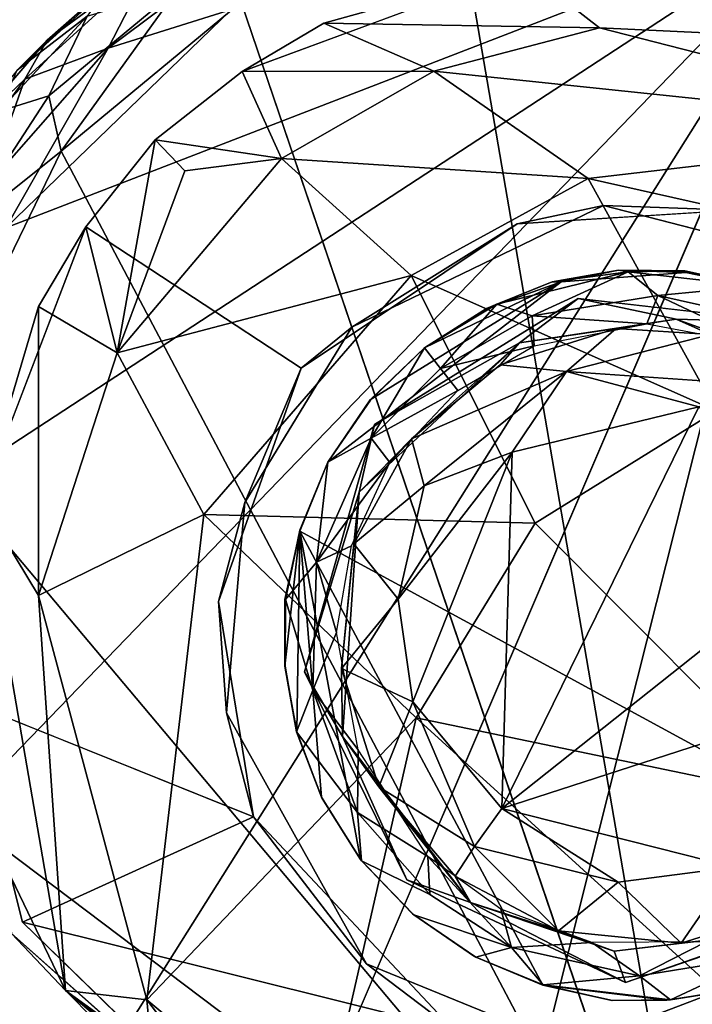
# Model space of a CAD drawing. Units: inches. Extents: x -14.2 to 15.7, y -14 to 14.4.
# Drawn here: x -12.2 to -11.7, y 11.4 to 12.1 of the extents above; entities that cross this region are included whole.
import ezdxf

# ---------------------------------------------------------------- set-up
doc = ezdxf.new("R2010")
doc.units = ezdxf.units.IN
doc.header["$MEASUREMENT"] = 0
doc.layers.add('SEAT-BASEMETAL', color=5, linetype='Continuous')
doc.layers.add('SEAT-GLIDE', color=5, linetype='Continuous')
doc.layers.add('SEAT-CUSHIONFABRIC', color=5, linetype='Continuous', lineweight=9)
doc.layers.add('SEAT-SEATFABRIC', color=5, linetype='Continuous', lineweight=9)

msp = doc.modelspace()

# ---------------------------------------------------------------- linework, layer by layer
at = {"layer": 'SEAT-BASEMETAL'}
for points, invisible_edges in [([(-11.6961, 12.1133, 0.24013), (-11.83124, 11.92584, 0.23623), (-11.82734, 12.10434, 0.24057)], 3), ([(-11.6961, 12.1133, 0.24013), (-11.68002, 11.93534, 0.23623), (-11.83124, 11.92584, 0.23623)], 13), ([(-11.82734, 12.10434, 0.24057), (-11.4979, 12.04939, 0.81594), (-11.6961, 12.1133, 0.24013)], 2), ([(-11.82734, 12.10434, 0.24057), (-11.83124, 11.92584, 0.23623), (-12.02296, 12.03212, 0.23911)], 3), ([(-12.02296, 12.03212, 0.23911), (-11.9818, 11.82531, 0.23623), (-12.0836, 11.98452, 0.24073)], 3), ([(-12.02296, 12.03212, 0.23911), (-11.83124, 11.92584, 0.23623), (-11.9818, 11.82531, 0.23623)], 13), ([(-12.0836, 11.98452, 0.24073), (-11.9818, 11.82531, 0.23623), (-12.13181, 11.92389, 0.23906)], 1), ([(-11.7886, 11.87385, 0.35436), (-11.94641, 11.85392, 0.35434), (-11.77091, 11.93861, 0.35434)], 13), ([(-11.7886, 11.87385, 0.35436), (-11.77091, 11.93861, 0.35434), (-11.64178, 11.85708, 0.35435)], 3), ([(-11.64178, 11.85708, 0.35435), (-11.77091, 11.93861, 0.35434), (-11.57313, 11.88784, 0.35434)], 13), ([(-12.13181, 11.92389, 0.23906), (-12.0393, 11.66279, 0.23623), (-12.20515, 11.73307, 0.24167)], 3), ([(-12.13181, 11.92389, 0.23906), (-11.9818, 11.82531, 0.23623), (-12.0393, 11.66279, 0.23623)], 12), ([(-11.93068, 11.78598, 0.35437), (-11.94641, 11.85392, 0.35434), (-11.7886, 11.87385, 0.35436)], 3), ([(-11.93068, 11.78598, 0.35437), (-12.0211, 11.73184, 0.35434), (-11.94641, 11.85392, 0.35434)], 13), ([(-11.97929, 11.61372, 0.35438), (-12.0211, 11.73184, 0.35434), (-11.93068, 11.78598, 0.35437)], 3), ([(-12.20515, 11.73307, 0.24167), (-12.0393, 11.66279, 0.23623), (-12.21487, 11.59312, 0.24129)], 3), ([(-11.97929, 11.61372, 0.35438), (-12.0337, 11.58513, 0.35434), (-12.0211, 11.73184, 0.35434)], 13), ([(-12.21487, 11.59312, 0.24129), (-12.0393, 11.66279, 0.23623), (-12.01495, 11.51267, 0.23623)], 1), ([(-11.97929, 11.61372, 0.35438), (-11.93617, 11.4104, 0.35434), (-12.0337, 11.58513, 0.35434)], 13), ([(-11.90805, 11.46883, 0.35435), (-11.93617, 11.4104, 0.35434), (-11.97929, 11.61372, 0.35438)], 3), ([(-12.21487, 11.59312, 0.24129), (-12.17595, 11.43928, 0.23704), (-12.18377, 11.4314, 0.2484)], 2), ([(-11.75559, 11.39728, 0.35439), (-11.93617, 11.4104, 0.35434), (-11.90805, 11.46883, 0.35435)], 3), ([(-11.60284, 11.3696, 0.35435), (-11.75559, 11.39728, 0.35439), (-11.58054, 11.45743, 0.35437)], 13), ([(-12.17595, 11.43928, 0.23704), (-12.00214, 11.27042, 0.2407), (-12.18377, 11.4314, 0.2484)], 12), ([(-11.75559, 11.39728, 0.35439), (-11.77397, 11.34424, 0.35434), (-11.93617, 11.4104, 0.35434)], 13), ([(-11.75559, 11.39728, 0.35439), (-11.60284, 11.3696, 0.35435), (-11.77397, 11.34424, 0.35434)], 13)]:
    msp.add_3dface(points, dxfattribs=dict(at, invisible_edges=invisible_edges))
for points in [[(-11.82734, 12.10434, 0.24057), (-12.02296, 12.03212, 0.23911), (-11.96597, 12.06578, 0.24857)], [(-11.96597, 12.06578, 0.24857), (-11.77365, 12.06256, 0.86703), (-11.82734, 12.10434, 0.24057)], [(-11.82734, 12.10434, 0.24057), (-11.77365, 12.06256, 0.86703), (-11.4979, 12.04939, 0.81594)], [(-12.02296, 12.03212, 0.23911), (-11.88918, 12.03225, 0.91616), (-11.96597, 12.06578, 0.24857)], [(-11.96597, 12.06578, 0.24857), (-11.88918, 12.03225, 0.91616), (-11.77365, 12.06256, 0.86703)], [(-11.49428, 11.99093, 1.21268), (-11.77365, 12.06256, 0.86703), (-11.88918, 12.03225, 0.91616)], [(-11.4979, 12.04939, 0.81594), (-11.77365, 12.06256, 0.86703), (-11.49428, 11.99093, 1.21268)], [(-12.0836, 11.98452, 0.24073), (-11.9955, 11.97147, 0.94115), (-12.02296, 12.03212, 0.23911)], [(-12.02296, 12.03212, 0.23911), (-11.9955, 11.97147, 0.94115), (-11.88918, 12.03225, 0.91616)], [(-11.9955, 11.97147, 0.94115), (-11.78154, 11.95741, 1.25511), (-11.88918, 12.03225, 0.91616)], [(-11.49428, 11.99093, 1.21268), (-11.88918, 12.03225, 0.91616), (-11.78154, 11.95741, 1.25511)], [(-12.10995, 11.83614, 0.93907), (-12.0836, 11.98452, 0.24073), (-12.13181, 11.92389, 0.23906)], [(-12.10995, 11.83614, 0.93907), (-12.06292, 11.96273, 0.71206), (-12.0836, 11.98452, 0.24073)], [(-12.06292, 11.96273, 0.71206), (-11.9955, 11.97147, 0.94115), (-12.0836, 11.98452, 0.24073)], [(-11.78154, 11.95741, 1.25511), (-11.38194, 11.86785, 1.51662), (-11.49428, 11.99093, 1.21268)], [(-11.9955, 11.97147, 0.94115), (-12.10995, 11.83614, 0.93907), (-11.90496, 11.88997, 1.27555)], [(-12.06292, 11.96273, 0.71206), (-12.10995, 11.83614, 0.93907), (-11.9955, 11.97147, 0.94115)], [(-11.78154, 11.95741, 1.25511), (-11.9955, 11.97147, 0.94115), (-11.90496, 11.88997, 1.27555)], [(-11.90496, 11.88997, 1.27555), (-11.69239, 11.79573, 1.56414), (-11.78154, 11.95741, 1.25511)], [(-11.38194, 11.86785, 1.51662), (-11.78154, 11.95741, 1.25511), (-11.69239, 11.79573, 1.56414)], [(-11.94641, 11.85392, 0.35434), (-11.83124, 11.92584, 0.23623), (-11.77091, 11.93861, 0.35434)], [(-11.77091, 11.93861, 0.35434), (-11.83124, 11.92584, 0.23623), (-11.68002, 11.93534, 0.23623)], [(-11.77091, 11.93861, 0.35434), (-11.68002, 11.93534, 0.23623), (-11.57313, 11.88784, 0.35434)], [(-12.20515, 11.73307, 0.24167), (-12.16481, 11.86839, 0.24824), (-12.13181, 11.92389, 0.23906)], [(-12.10995, 11.83614, 0.93907), (-12.13181, 11.92389, 0.23906), (-12.16481, 11.86839, 0.24824)], [(-11.94641, 11.85392, 0.35434), (-11.9818, 11.82531, 0.23623), (-11.83124, 11.92584, 0.23623)], [(-11.90496, 11.88997, 1.27555), (-12.10995, 11.83614, 0.93907), (-12.04956, 11.72334, 1.25373)], [(-11.90496, 11.88997, 1.27555), (-12.04956, 11.72334, 1.25373), (-11.81859, 11.71729, 1.55056)], [(-11.90496, 11.88997, 1.27555), (-11.81859, 11.71729, 1.55056), (-11.69239, 11.79573, 1.56414)], [(-12.16494, 11.66684, 0.85578), (-12.16481, 11.86839, 0.24824), (-12.20515, 11.73307, 0.24167)], [(-12.10995, 11.83614, 0.93907), (-12.16481, 11.86839, 0.24824), (-12.16494, 11.66684, 0.85578)], [(-11.7886, 11.87385, 0.35436), (-11.82951, 11.8429, 0.42525), (-11.93068, 11.78598, 0.35437)], [(-11.7886, 11.87385, 0.35436), (-11.72025, 11.85948, 0.42022), (-11.82951, 11.8429, 0.42525)], [(-11.64178, 11.85708, 0.35435), (-11.72025, 11.85948, 0.42022), (-11.7886, 11.87385, 0.35436)], [(-11.76213, 11.85299, 1.18727), (-11.82951, 11.8429, 0.42525), (-11.72025, 11.85948, 0.42022)], [(-11.76213, 11.85299, 1.18727), (-11.72025, 11.85948, 0.42022), (-11.6964, 11.84874, 1.18714)], [(-11.6964, 11.84874, 1.18714), (-11.72025, 11.85948, 0.42022), (-11.60231, 11.81713, 0.42305)], [(-11.64178, 11.85708, 0.35435), (-11.60231, 11.81713, 0.42305), (-11.72025, 11.85948, 0.42022)], [(-11.9818, 11.82531, 0.23623), (-11.94641, 11.85392, 0.35434), (-12.0211, 11.73184, 0.35434)], [(-11.84289, 11.82776, 1.18642), (-11.82951, 11.8429, 0.42525), (-11.76213, 11.85299, 1.18727)], [(-11.76213, 11.85299, 1.18727), (-11.79681, 11.82305, 1.22284), (-11.84289, 11.82776, 1.18642)], [(-11.6964, 11.84874, 1.18714), (-11.79681, 11.82305, 1.22284), (-11.76213, 11.85299, 1.18727)], [(-11.79681, 11.82305, 1.22284), (-11.6964, 11.84874, 1.18714), (-11.66189, 11.8138, 1.22189)], [(-11.82951, 11.8429, 0.42525), (-11.90491, 11.7762, 1.18793), (-11.94118, 11.73906, 0.42319)], [(-11.93068, 11.78598, 0.35437), (-11.82951, 11.8429, 0.42525), (-11.94118, 11.73906, 0.42319)], [(-11.90491, 11.7762, 1.18793), (-11.82951, 11.8429, 0.42525), (-11.84289, 11.82776, 1.18642)], [(-12.16494, 11.66684, 0.85578), (-12.04956, 11.72334, 1.25373), (-12.10995, 11.83614, 0.93907)], [(-11.79681, 11.82305, 1.22284), (-11.90491, 11.7762, 1.18793), (-11.84289, 11.82776, 1.18642)], [(-11.9818, 11.82531, 0.23623), (-12.0211, 11.73184, 0.35434), (-12.0393, 11.66279, 0.23623)], [(-11.79681, 11.82305, 1.22284), (-11.89589, 11.74345, 1.2245), (-11.90491, 11.7762, 1.18793)], [(-11.8347, 11.76672, 1.23908), (-11.89589, 11.74345, 1.2245), (-11.79681, 11.82305, 1.22284)], [(-11.8347, 11.76672, 1.23908), (-11.79681, 11.82305, 1.22284), (-11.70459, 11.79842, 1.23864)], [(-11.79681, 11.82305, 1.22284), (-11.66189, 11.8138, 1.22189), (-11.70459, 11.79842, 1.23864)], [(-11.70459, 11.79842, 1.23864), (-11.84187, 11.51865, 1.23937), (-11.8347, 11.76672, 1.23908)], [(-11.59806, 11.71211, 1.23903), (-11.84187, 11.51865, 1.23937), (-11.70459, 11.79842, 1.23864)], [(-11.69239, 11.79573, 1.56414), (-11.81859, 11.71729, 1.55056), (-11.62652, 11.52454, 1.78079)], [(-11.94118, 11.73906, 0.42319), (-11.97929, 11.61372, 0.35438), (-11.93068, 11.78598, 0.35437)], [(-11.94502, 11.70289, 1.18725), (-11.94118, 11.73906, 0.42319), (-11.90491, 11.7762, 1.18793)], [(-11.90491, 11.7762, 1.18793), (-11.89589, 11.74345, 1.2245), (-11.94502, 11.70289, 1.18725)], [(-11.91403, 11.66451, 1.23317), (-11.8347, 11.76672, 1.23908), (-11.90386, 11.5928, 1.23689)], [(-11.91403, 11.66451, 1.23317), (-11.89589, 11.74345, 1.2245), (-11.8347, 11.76672, 1.23908)], [(-11.8347, 11.76672, 1.23908), (-11.84187, 11.51865, 1.23937), (-11.90386, 11.5928, 1.23689)], [(-11.95281, 11.5687, 0.42718), (-11.97929, 11.61372, 0.35438), (-11.94118, 11.73906, 0.42319)], [(-11.9536, 11.6162, 1.18727), (-11.95281, 11.5687, 0.42718), (-11.94118, 11.73906, 0.42319)], [(-11.9536, 11.6162, 1.18727), (-11.94118, 11.73906, 0.42319), (-11.94502, 11.70289, 1.18725)], [(-11.91403, 11.66451, 1.23317), (-11.94502, 11.70289, 1.18725), (-11.89589, 11.74345, 1.2245)], [(-12.16494, 11.66684, 0.85578), (-12.20515, 11.73307, 0.24167), (-12.14593, 11.3917, 0.83874)], [(-12.14593, 11.3917, 0.83874), (-12.20515, 11.73307, 0.24167), (-12.18971, 11.48251, 0.41648)], [(-12.0393, 11.66279, 0.23623), (-12.0211, 11.73184, 0.35434), (-12.0337, 11.58513, 0.35434)], [(-12.04956, 11.72334, 1.25373), (-12.16494, 11.66684, 0.85578), (-12.08939, 11.38526, 1.20999)], [(-12.08939, 11.38526, 1.20999), (-11.90165, 11.58181, 1.56104), (-12.04956, 11.72334, 1.25373)], [(-11.81859, 11.71729, 1.55056), (-12.04956, 11.72334, 1.25373), (-11.90165, 11.58181, 1.56104)], [(-11.81859, 11.71729, 1.55056), (-11.90165, 11.58181, 1.56104), (-11.62652, 11.52454, 1.78079)], [(-11.57127, 11.60608, 1.23684), (-11.84187, 11.51865, 1.23937), (-11.59806, 11.71211, 1.23903)], [(-11.94502, 11.70289, 1.18725), (-11.91403, 11.66451, 1.23317), (-11.9536, 11.6162, 1.18727)], [(-12.16494, 11.66684, 0.85578), (-12.14593, 11.3917, 0.83874), (-12.08939, 11.38526, 1.20999)], [(-12.0393, 11.66279, 0.23623), (-12.0337, 11.58513, 0.35434), (-12.01495, 11.51267, 0.23623)], [(-11.90386, 11.5928, 1.23689), (-11.9536, 11.6162, 1.18727), (-11.91403, 11.66451, 1.23317)], [(-11.9275, 11.53365, 1.18671), (-11.95281, 11.5687, 0.42718), (-11.9536, 11.6162, 1.18727)], [(-11.9536, 11.6162, 1.18727), (-11.90386, 11.5928, 1.23689), (-11.9275, 11.53365, 1.18671)], [(-11.95281, 11.5687, 0.42718), (-11.90805, 11.46883, 0.35435), (-11.97929, 11.61372, 0.35438)], [(-11.68041, 11.47763, 1.23643), (-11.84187, 11.51865, 1.23937), (-11.57127, 11.60608, 1.23684)], [(-12.21487, 11.59312, 0.24129), (-12.01495, 11.51267, 0.23623), (-12.17595, 11.43928, 0.23704)], [(-11.86095, 11.49205, 1.22419), (-11.9275, 11.53365, 1.18671), (-11.90386, 11.5928, 1.23689)], [(-11.90386, 11.5928, 1.23689), (-11.84187, 11.51865, 1.23937), (-11.86095, 11.49205, 1.22419)], [(-11.90165, 11.58181, 1.56104), (-12.08939, 11.38526, 1.20999), (-11.96927, 11.28515, 1.50943)], [(-12.01495, 11.51267, 0.23623), (-12.0337, 11.58513, 0.35434), (-11.93617, 11.4104, 0.35434)], [(-11.96927, 11.28515, 1.50943), (-11.69206, 11.39096, 1.79238), (-11.90165, 11.58181, 1.56104)], [(-11.62652, 11.52454, 1.78079), (-11.90165, 11.58181, 1.56104), (-11.69206, 11.39096, 1.79238)], [(-11.9275, 11.53365, 1.18671), (-11.86369, 11.45306, 0.41699), (-11.95281, 11.5687, 0.42718)], [(-11.86369, 11.45306, 0.41699), (-11.90805, 11.46883, 0.35435), (-11.95281, 11.5687, 0.42718)], [(-11.87445, 11.47133, 1.18721), (-11.86369, 11.45306, 0.41699), (-11.9275, 11.53365, 1.18671)], [(-11.9275, 11.53365, 1.18671), (-11.86095, 11.49205, 1.22419), (-11.87445, 11.47133, 1.18721)], [(-11.76072, 11.46721, 1.2354), (-11.86095, 11.49205, 1.22419), (-11.84187, 11.51865, 1.23937)], [(-11.76072, 11.46721, 1.2354), (-11.84187, 11.51865, 1.23937), (-11.68041, 11.47763, 1.23643)], [(-12.17595, 11.43928, 0.23704), (-12.01495, 11.51267, 0.23623), (-11.87567, 11.36466, 0.23624)], [(-12.01495, 11.51267, 0.23623), (-11.93617, 11.4104, 0.35434), (-11.87567, 11.36466, 0.23624)], [(-11.87445, 11.47133, 1.18721), (-11.86095, 11.49205, 1.22419), (-11.80232, 11.43325, 1.18781)], [(-11.76072, 11.46721, 1.2354), (-11.80232, 11.43325, 1.18781), (-11.86095, 11.49205, 1.22419)], [(-12.18971, 11.48251, 0.41648), (-12.18377, 11.4314, 0.2484), (-12.14593, 11.3917, 0.83874)], [(-11.68041, 11.47763, 1.23643), (-11.71681, 11.42474, 1.18727), (-11.76072, 11.46721, 1.2354)], [(-11.71681, 11.42474, 1.18727), (-11.68041, 11.47763, 1.23643), (-11.63426, 11.45083, 1.18671)], [(-11.80232, 11.43325, 1.18781), (-11.86369, 11.45306, 0.41699), (-11.87445, 11.47133, 1.18721)], [(-11.86369, 11.45306, 0.41699), (-11.75559, 11.39728, 0.35439), (-11.90805, 11.46883, 0.35435)], [(-11.80232, 11.43325, 1.18781), (-11.76072, 11.46721, 1.2354), (-11.71681, 11.42474, 1.18727)], [(-11.65681, 11.43171, 0.42231), (-11.58054, 11.45743, 0.35437), (-11.75559, 11.39728, 0.35439)], [(-11.80232, 11.43325, 1.18781), (-11.76342, 11.41913, 0.42363), (-11.86369, 11.45306, 0.41699)], [(-11.76342, 11.41913, 0.42363), (-11.75559, 11.39728, 0.35439), (-11.86369, 11.45306, 0.41699)], [(-11.63426, 11.45083, 1.18671), (-11.65681, 11.43171, 0.42231), (-11.71681, 11.42474, 1.18727)], [(-12.17595, 11.43928, 0.23704), (-11.87567, 11.36466, 0.23624), (-12.00214, 11.27042, 0.2407)], [(-12.00214, 11.27042, 0.2407), (-12.14593, 11.3917, 0.83874), (-12.18377, 11.4314, 0.2484)], [(-11.71681, 11.42474, 1.18727), (-11.76342, 11.41913, 0.42363), (-11.80232, 11.43325, 1.18781)], [(-11.71681, 11.42474, 1.18727), (-11.65681, 11.43171, 0.42231), (-11.76342, 11.41913, 0.42363)], [(-11.65681, 11.43171, 0.42231), (-11.75559, 11.39728, 0.35439), (-11.76342, 11.41913, 0.42363)], [(-11.87567, 11.36466, 0.23624), (-11.93617, 11.4104, 0.35434), (-11.77397, 11.34424, 0.35434)], [(-11.79243, 11.13591, 0.62643), (-12.14593, 11.3917, 0.83874), (-12.00214, 11.27042, 0.2407)], [(-11.60259, 10.95747, 1.04108), (-12.14593, 11.3917, 0.83874), (-11.79243, 11.13591, 0.62643)], [(-12.14593, 11.3917, 0.83874), (-12.08391, 11.32895, 1.13916), (-12.08939, 11.38526, 1.20999)], [(-11.60259, 10.95747, 1.04108), (-12.08391, 11.32895, 1.13916), (-12.14593, 11.3917, 0.83874)], [(-11.69206, 11.39096, 1.79238), (-11.96927, 11.28515, 1.50943), (-11.79613, 11.14077, 1.74171)], [(-11.79613, 11.14077, 1.74171), (-11.42329, 11.22376, 1.94294), (-11.69206, 11.39096, 1.79238)], [(-12.005, 11.27474, 1.43219), (-12.08939, 11.38526, 1.20999), (-12.08391, 11.32895, 1.13916)], [(-12.005, 11.27474, 1.43219), (-11.96927, 11.28515, 1.50943), (-12.08939, 11.38526, 1.20999)]]:
    msp.add_3dface(points, dxfattribs=at)
at = {"layer": 'SEAT-CUSHIONFABRIC'}
for points, invisible_edges in [([(-13.25994, 7.20112, 34.70006), (-11.03688, 11.42597, 34.93371), (-11.96518, 10.60765, 34.83615)], 13), ([(-11.03688, -11.05387, 34.93371), (-11.03688, 11.42597, 34.93371), (-13.25994, 7.20112, 34.70006), (-13.25994, -6.82902, 34.70006)], 10), ([(-10.11329, 10.73728, 25.24483), (-11.96518, 10.60765, 34.83615), (-11.03688, 11.42597, 34.93371)], 13)]:
    msp.add_3dface(points, dxfattribs=dict(at, invisible_edges=invisible_edges))
at = {"layer": 'SEAT-GLIDE'}
for points, invisible_edges in [([(-11.63974, 12.15731, 0.00066), (-11.69598, 11.11855, 0.00007), (-11.87279, 12.14679, 0.00068)], 12), ([(-11.87279, 12.14679, 0.00068), (-11.69598, 11.11855, 0.00007), (-12.02345, 12.08034, 0.00069)], 12), ([(-11.86842, 11.12992, 0.23554), (-11.61215, 12.14561, 0.23608), (-12.01964, 11.19506, 0.23553)], 12), ([(-11.63529, 11.1214, 0.23557), (-11.61215, 12.14561, 0.23608), (-11.86842, 11.12992, 0.23554)], 12), ([(-11.66584, 11.88225, 0.23789), (-11.9826, 11.71179, 0.23688), (-11.7135, 11.8919, 0.23794)], 3), ([(-11.7135, 11.8919, 0.23794), (-11.9826, 11.71179, 0.23688), (-11.80054, 11.88544, 0.23717)], 3), ([(-11.66581, 11.88237, 0.35265), (-11.66584, 11.88225, 0.23789), (-11.7135, 11.8919, 0.23794)], 1), ([(-11.80054, 11.88544, 0.23717), (-11.9826, 11.71179, 0.23688), (-11.96303, 11.75986, 0.2378)], 1), ([(-11.61842, 11.86267, 0.23799), (-11.9826, 11.71179, 0.23688), (-11.66584, 11.88225, 0.23789)], 3), ([(-11.57476, 11.83269, 0.23794), (-11.9826, 11.71179, 0.23688), (-11.61842, 11.86267, 0.23799)], 3), ([(-11.93368, 11.80325, 0.23799), (-11.9335, 11.8031, 0.35275), (-11.89585, 11.83951, 0.35266)], 1), ([(-11.93287, 11.77649, 0.35434), (-11.89585, 11.83951, 0.35266), (-11.9335, 11.8031, 0.35275)], 12), ([(-11.53897, 11.79522, 0.23789), (-11.9826, 11.71179, 0.23688), (-11.57476, 11.83269, 0.23794)], 3), ([(-11.93368, 11.80325, 0.23799), (-11.96318, 11.75994, 0.35265), (-11.9335, 11.8031, 0.35275)], 12), ([(-11.96303, 11.75986, 0.2378), (-11.96318, 11.75994, 0.35265), (-11.93368, 11.80325, 0.23799)], 1), ([(-11.93287, 11.77649, 0.35434), (-11.9335, 11.8031, 0.35275), (-11.96318, 11.75994, 0.35265)], 1), ([(-11.51152, 11.75187, 0.23799), (-11.9826, 11.71179, 0.23688), (-11.53897, 11.79522, 0.23789)], 3), ([(-11.9826, 11.71179, 0.23688), (-11.98275, 11.71253, 0.35275), (-11.96318, 11.75994, 0.35265)], 1), ([(-11.97108, 11.69013, 0.35433), (-11.96318, 11.75994, 0.35265), (-11.98275, 11.71253, 0.35275)], 12), ([(-11.9826, 11.71179, 0.23688), (-11.96318, 11.75994, 0.35265), (-11.96303, 11.75986, 0.2378)], 2), ([(-11.48677, 11.66598, 0.2373), (-11.9826, 11.71179, 0.23688), (-11.51152, 11.75187, 0.23799)], 3), ([(-11.99309, 11.66419, 0.23915), (-11.99256, 11.66427, 0.35265), (-11.9826, 11.71179, 0.23688)], 1), ([(-11.9826, 11.71179, 0.23688), (-11.99256, 11.66427, 0.35265), (-11.98275, 11.71253, 0.35275)], 12), ([(-11.97108, 11.69013, 0.35433), (-11.98275, 11.71253, 0.35275), (-11.99256, 11.66427, 0.35265)], 1), ([(-11.5457, 11.47421, 0.23794), (-11.9826, 11.71179, 0.23688), (-11.51572, 11.51786, 0.23799)], 2), ([(-11.72692, 11.38503, 0.23725), (-11.9826, 11.71179, 0.23688), (-11.67319, 11.39338, 0.23794)], 3), ([(-11.90418, 11.44514, 0.23794), (-11.9826, 11.71179, 0.23688), (-11.86099, 11.41551, 0.23794)], 3), ([(-11.48649, 11.61295, 0.23794), (-11.9826, 11.71179, 0.23688), (-11.48677, 11.66598, 0.2373)], 3), ([(-11.60673, 11.42492, 0.23648), (-11.9826, 11.71179, 0.23688), (-11.5457, 11.47421, 0.23794)], 1), ([(-11.81315, 11.39542, 0.23799), (-11.9826, 11.71179, 0.23688), (-11.72692, 11.38503, 0.23725)], 2), ([(-11.51572, 11.51786, 0.23799), (-11.9826, 11.71179, 0.23688), (-11.49614, 11.56528, 0.23789)], 3), ([(-11.67319, 11.39338, 0.23794), (-11.9826, 11.71179, 0.23688), (-11.60673, 11.42492, 0.23648)], 3), ([(-11.9404, 11.48301, 0.23794), (-11.9826, 11.71179, 0.23688), (-11.90418, 11.44514, 0.23794)], 2), ([(-11.86099, 11.41551, 0.23794), (-11.9826, 11.71179, 0.23688), (-11.81315, 11.39542, 0.23799)], 1), ([(-11.49614, 11.56528, 0.23789), (-11.9826, 11.71179, 0.23688), (-11.48649, 11.61295, 0.23794)], 3), ([(-11.99305, 11.61779, 0.2381), (-11.99256, 11.66427, 0.35265), (-11.99309, 11.66419, 0.23915)], 2), ([(-11.99256, 11.66427, 0.35265), (-11.99305, 11.61779, 0.2381), (-11.99277, 11.61781, 0.35275)], 2), ([(-11.97357, 11.60107, 0.35433), (-11.99256, 11.66427, 0.35265), (-11.99277, 11.61781, 0.35275)], 12), ([(-11.99277, 11.61781, 0.35275), (-11.99305, 11.61779, 0.2381), (-11.98487, 11.57203, 0.35265)], 1), ([(-11.98487, 11.57203, 0.35265), (-11.99305, 11.61779, 0.2381), (-11.98475, 11.57206, 0.23789)], 12), ([(-11.97357, 11.60107, 0.35433), (-11.99277, 11.61781, 0.35275), (-11.98487, 11.57203, 0.35265)], 1), ([(-11.98487, 11.57203, 0.35265), (-11.98475, 11.57206, 0.23789), (-11.96761, 11.52652, 0.23794)], 1), ([(-11.94235, 11.51583, 0.35434), (-11.98487, 11.57203, 0.35265), (-11.96703, 11.52547, 0.3527)], 12), ([(-11.94235, 11.51583, 0.35434), (-11.96703, 11.52547, 0.3527), (-11.93964, 11.48212, 0.3527)], 1), ([(-11.89206, 11.45859, 0.35433), (-11.93964, 11.48212, 0.3527), (-11.90327, 11.44444, 0.3527)], 12), ([(-11.89206, 11.45859, 0.35433), (-11.90327, 11.44444, 0.3527), (-11.83519, 11.42179, 0.35434)], 1), ([(-11.85994, 11.415, 0.3527), (-11.81315, 11.39542, 0.23799), (-11.81309, 11.39563, 0.35275)], 2), ([(-11.81309, 11.39563, 0.35275), (-11.81315, 11.39542, 0.23799), (-11.7651, 11.3847, 0.34973)], 1), ([(-11.7651, 11.3847, 0.34973), (-11.81315, 11.39542, 0.23799), (-11.76478, 11.38475, 0.2407)], 12), ([(-11.7651, 11.3847, 0.34973), (-11.76478, 11.38475, 0.2407), (-11.72692, 11.38503, 0.23725)], 1)]:
    msp.add_3dface(points, dxfattribs=dict(at, invisible_edges=invisible_edges))
for points in [[(-12.2437, 11.49256, 0.23553), (-11.61215, 12.14561, 0.23608), (-12.2615, 11.7213, 0.23556)], [(-12.2615, 11.7213, 0.23556), (-11.61215, 12.14561, 0.23608), (-12.18768, 11.92322, 0.2351)], [(-12.14605, 11.29772, 0.2351), (-11.61215, 12.14561, 0.23608), (-12.2437, 11.49256, 0.23553)], [(-12.18768, 11.92322, 0.2351), (-11.61215, 12.14561, 0.23608), (-12.03035, 12.0752, 0.23568)], [(-12.01964, 11.19506, 0.23553), (-11.61215, 12.14561, 0.23608), (-12.14605, 11.29772, 0.2351)], [(-12.02497, 12.11649, 0.22414), (-12.08576, 12.10755, 0.19416), (-12.11628, 12.04835, 0.22414)], [(-12.11628, 12.04835, 0.22414), (-12.03035, 12.0752, 0.23568), (-12.02497, 12.11649, 0.22414)], [(-12.17965, 12.03292, 0.06793), (-12.15881, 12.05393, 0.16826), (-12.09023, 12.11427, 0.1683)], [(-12.17965, 12.03292, 0.06793), (-12.09023, 12.11427, 0.1683), (-12.1129, 12.09568, 0.06796)], [(-12.15881, 12.05393, 0.16826), (-12.08576, 12.10755, 0.19416), (-12.09023, 12.11427, 0.1683)], [(-12.17439, 12.02671, 0.19416), (-12.11628, 12.04835, 0.22414), (-12.08576, 12.10755, 0.19416)], [(-12.08576, 12.10755, 0.19416), (-12.15881, 12.05393, 0.16826), (-12.17439, 12.02671, 0.19416)], [(-12.1129, 12.09568, 0.06796), (-12.131, 12.07048, 0.04206), (-12.17965, 12.03292, 0.06793)], [(-12.0674, 12.08987, 0.01273), (-12.14897, 11.97659, 0.00112), (-12.15756, 12.01507, 0.01725)], [(-12.15756, 12.01507, 0.01725), (-12.131, 12.07048, 0.04206), (-12.0674, 12.08987, 0.01273)], [(-12.14897, 11.97659, 0.00112), (-12.0674, 12.08987, 0.01273), (-12.02345, 12.08034, 0.00069)], [(-12.03035, 12.0752, 0.23568), (-12.11628, 12.04835, 0.22414), (-12.18768, 11.92322, 0.2351)], [(-12.02345, 12.08034, 0.00069), (-11.69598, 11.11855, 0.00007), (-12.14897, 11.97659, 0.00112)], [(-12.131, 12.07048, 0.04206), (-12.15756, 12.01507, 0.01725), (-12.19263, 12.00408, 0.04215)], [(-12.19263, 12.00408, 0.04215), (-12.17965, 12.03292, 0.06793), (-12.131, 12.07048, 0.04206)], [(-12.17965, 12.03292, 0.06793), (-12.21825, 11.98498, 0.16829), (-12.15881, 12.05393, 0.16826)], [(-12.21825, 11.98498, 0.16829), (-12.17439, 12.02671, 0.19416), (-12.15881, 12.05393, 0.16826)], [(-12.11628, 12.04835, 0.22414), (-12.17439, 12.02671, 0.19416), (-12.2006, 11.95251, 0.22353)], [(-12.2006, 11.95251, 0.22353), (-12.18768, 11.92322, 0.2351), (-12.11628, 12.04835, 0.22414)], [(-12.24425, 11.92998, 0.19415), (-12.2006, 11.95251, 0.22353), (-12.17439, 12.02671, 0.19416)], [(-12.17439, 12.02671, 0.19416), (-12.21825, 11.98498, 0.16829), (-12.24425, 11.92998, 0.19415)], [(-12.21949, 11.92029, 0.01208), (-12.19263, 12.00408, 0.04215), (-12.15756, 12.01507, 0.01725)], [(-12.21949, 11.92029, 0.01208), (-12.15756, 12.01507, 0.01725), (-12.14897, 11.97659, 0.00112)], [(-12.14897, 11.97659, 0.00112), (-11.69598, 11.11855, 0.00007), (-12.24723, 11.77422, 0.00067)], [(-12.24723, 11.77422, 0.00067), (-12.21949, 11.92029, 0.01208), (-12.14897, 11.97659, 0.00112)], [(-11.82066, 11.8618, 0.35433), (-11.75381, 11.89253, 0.35337), (-11.84529, 11.86991, 0.35339)], [(-11.84529, 11.86991, 0.35339), (-11.75381, 11.89253, 0.35337), (-11.80667, 11.88546, 0.3496)], [(-11.73315, 11.87597, 0.35433), (-11.75381, 11.89253, 0.35337), (-11.82066, 11.8618, 0.35433)], [(-11.76053, 11.89355, 0.24082), (-11.80667, 11.88546, 0.3496), (-11.75381, 11.89253, 0.35337)], [(-11.80054, 11.88544, 0.23717), (-11.80667, 11.88546, 0.3496), (-11.76053, 11.89355, 0.24082)], [(-11.7135, 11.8919, 0.23794), (-11.80054, 11.88544, 0.23717), (-11.76053, 11.89355, 0.24082)], [(-11.71421, 11.89311, 0.34989), (-11.76053, 11.89355, 0.24082), (-11.75381, 11.89253, 0.35337)], [(-11.71421, 11.89311, 0.34989), (-11.7135, 11.8919, 0.23794), (-11.76053, 11.89355, 0.24082)], [(-11.66581, 11.88237, 0.35265), (-11.71421, 11.89311, 0.34989), (-11.75381, 11.89253, 0.35337)], [(-11.73315, 11.87597, 0.35433), (-11.66581, 11.88237, 0.35265), (-11.75381, 11.89253, 0.35337)], [(-11.66581, 11.88237, 0.35265), (-11.7135, 11.8919, 0.23794), (-11.71421, 11.89311, 0.34989)], [(-11.80054, 11.88544, 0.23717), (-11.96303, 11.75986, 0.2378), (-11.93368, 11.80325, 0.23799)], [(-11.80054, 11.88544, 0.23717), (-11.93368, 11.80325, 0.23799), (-11.89578, 11.83942, 0.23789)], [(-11.80054, 11.88544, 0.23717), (-11.89578, 11.83942, 0.23789), (-11.85246, 11.86691, 0.2381)], [(-11.85246, 11.86691, 0.2381), (-11.80667, 11.88546, 0.3496), (-11.80054, 11.88544, 0.23717)], [(-11.85246, 11.86691, 0.2381), (-11.84529, 11.86991, 0.35339), (-11.80667, 11.88546, 0.3496)], [(-11.64376, 11.85604, 0.35434), (-11.66581, 11.88237, 0.35265), (-11.73315, 11.87597, 0.35433)], [(-11.74077, 11.85627, 0.4529), (-11.73315, 11.87597, 0.35433), (-11.82066, 11.8618, 0.35433)], [(-11.65898, 11.84097, 0.45297), (-11.73315, 11.87597, 0.35433), (-11.74077, 11.85627, 0.4529)], [(-11.65898, 11.84097, 0.45297), (-11.64376, 11.85604, 0.35434), (-11.73315, 11.87597, 0.35433)], [(-11.85246, 11.86691, 0.2381), (-11.89585, 11.83951, 0.35266), (-11.84529, 11.86991, 0.35339)], [(-11.88471, 11.82522, 0.35433), (-11.84529, 11.86991, 0.35339), (-11.89585, 11.83951, 0.35266)], [(-11.82066, 11.8618, 0.35433), (-11.84529, 11.86991, 0.35339), (-11.88471, 11.82522, 0.35433)], [(-11.89578, 11.83942, 0.23789), (-11.89585, 11.83951, 0.35266), (-11.85246, 11.86691, 0.2381)], [(-11.81933, 11.84081, 0.45459), (-11.82066, 11.8618, 0.35433), (-11.88471, 11.82522, 0.35433)], [(-11.74077, 11.85627, 0.4529), (-11.82066, 11.8618, 0.35433), (-11.81933, 11.84081, 0.45459)], [(-11.81933, 11.84081, 0.45459), (-11.88471, 11.82522, 0.35433), (-11.8726, 11.80969, 0.45276)], [(-11.93368, 11.80325, 0.23799), (-11.89585, 11.83951, 0.35266), (-11.89578, 11.83942, 0.23789)], [(-11.88471, 11.82522, 0.35433), (-11.89585, 11.83951, 0.35266), (-11.93287, 11.77649, 0.35434)], [(-11.8726, 11.80969, 0.45276), (-11.88471, 11.82522, 0.35433), (-11.93287, 11.77649, 0.35434)], [(-11.8726, 11.80969, 0.45276), (-11.93287, 11.77649, 0.35434), (-11.92001, 11.75964, 0.45494)], [(-12.24723, 11.77422, 0.00067), (-11.69598, 11.11855, 0.00007), (-12.25789, 11.54247, 0.00065)], [(-11.92001, 11.75964, 0.45494), (-11.93287, 11.77649, 0.35434), (-11.97108, 11.69013, 0.35433)], [(-11.96318, 11.75994, 0.35265), (-11.97108, 11.69013, 0.35433), (-11.93287, 11.77649, 0.35434)], [(-11.92001, 11.75964, 0.45494), (-11.97108, 11.69013, 0.35433), (-11.94673, 11.70163, 0.45276)], [(-11.99305, 11.61779, 0.2381), (-11.99309, 11.66419, 0.23915), (-11.9826, 11.71179, 0.23688)], [(-11.9826, 11.71179, 0.23688), (-11.98475, 11.57206, 0.23789), (-11.99305, 11.61779, 0.2381)], [(-11.98475, 11.57206, 0.23789), (-11.9826, 11.71179, 0.23688), (-11.96761, 11.52652, 0.23794)], [(-11.96761, 11.52652, 0.23794), (-11.9826, 11.71179, 0.23688), (-11.9404, 11.48301, 0.23794)], [(-11.94673, 11.70163, 0.45276), (-11.97108, 11.69013, 0.35433), (-11.95717, 11.64117, 0.44971)], [(-11.97108, 11.69013, 0.35433), (-11.99256, 11.66427, 0.35265), (-11.97357, 11.60107, 0.35433)], [(-11.95717, 11.64117, 0.44971), (-11.97108, 11.69013, 0.35433), (-11.97357, 11.60107, 0.35433)], [(-11.95717, 11.64117, 0.44971), (-11.97357, 11.60107, 0.35433), (-11.9419, 11.55947, 0.45471)], [(-11.97357, 11.60107, 0.35433), (-11.98487, 11.57203, 0.35265), (-11.94235, 11.51583, 0.35434)], [(-11.9419, 11.55947, 0.45471), (-11.97357, 11.60107, 0.35433), (-11.94235, 11.51583, 0.35434)], [(-11.98487, 11.57203, 0.35265), (-11.96761, 11.52652, 0.23794), (-11.96703, 11.52547, 0.3527)], [(-11.9419, 11.55947, 0.45471), (-11.94235, 11.51583, 0.35434), (-11.89342, 11.48522, 0.45298)], [(-12.25789, 11.54247, 0.00065), (-11.69598, 11.11855, 0.00007), (-12.19378, 11.37956, 0.00056)], [(-11.96703, 11.52547, 0.3527), (-11.96761, 11.52652, 0.23794), (-11.9404, 11.48301, 0.23794)], [(-11.96703, 11.52547, 0.3527), (-11.9404, 11.48301, 0.23794), (-11.93964, 11.48212, 0.3527)], [(-11.89342, 11.48522, 0.45298), (-11.94235, 11.51583, 0.35434), (-11.89206, 11.45859, 0.35433)], [(-11.94235, 11.51583, 0.35434), (-11.93964, 11.48212, 0.3527), (-11.89206, 11.45859, 0.35433)], [(-12.2437, 11.49256, 0.23553), (-12.21706, 11.35342, 0.22414), (-12.14605, 11.29772, 0.2351)], [(-11.89342, 11.48522, 0.45298), (-11.83519, 11.42179, 0.35434), (-11.84251, 11.44846, 0.45276)], [(-11.89342, 11.48522, 0.45298), (-11.89206, 11.45859, 0.35433), (-11.83519, 11.42179, 0.35434)], [(-11.93964, 11.48212, 0.3527), (-11.9404, 11.48301, 0.23794), (-11.90418, 11.44514, 0.23794)], [(-11.93964, 11.48212, 0.3527), (-11.90418, 11.44514, 0.23794), (-11.90327, 11.44444, 0.3527)], [(-11.90327, 11.44444, 0.3527), (-11.90418, 11.44514, 0.23794), (-11.86099, 11.41551, 0.23794)], [(-11.90327, 11.44444, 0.3527), (-11.86099, 11.41551, 0.23794), (-11.85994, 11.415, 0.3527)], [(-11.83519, 11.42179, 0.35434), (-11.90327, 11.44444, 0.3527), (-11.85994, 11.415, 0.3527)], [(-11.84251, 11.44846, 0.45276), (-11.83519, 11.42179, 0.35434), (-11.77906, 11.42512, 0.45293)], [(-11.77906, 11.42512, 0.45293), (-11.83519, 11.42179, 0.35434), (-11.7458, 11.40187, 0.35433)], [(-11.77906, 11.42512, 0.45293), (-11.7458, 11.40187, 0.35433), (-11.69932, 11.42558, 0.45442)], [(-11.65829, 11.41603, 0.35433), (-11.69932, 11.42558, 0.45442), (-11.7458, 11.40187, 0.35433)], [(-11.85994, 11.415, 0.3527), (-11.86099, 11.41551, 0.23794), (-11.81315, 11.39542, 0.23799)], [(-11.83519, 11.42179, 0.35434), (-11.85994, 11.415, 0.3527), (-11.81309, 11.39563, 0.35275)], [(-11.83519, 11.42179, 0.35434), (-11.81309, 11.39563, 0.35275), (-11.7458, 11.40187, 0.35433)], [(-11.7458, 11.40187, 0.35433), (-11.72419, 11.38528, 0.35332), (-11.65829, 11.41603, 0.35433)], [(-11.65829, 11.41603, 0.35433), (-11.72419, 11.38528, 0.35332), (-11.67199, 11.39377, 0.3527)], [(-11.7458, 11.40187, 0.35433), (-11.81309, 11.39563, 0.35275), (-11.72419, 11.38528, 0.35332)], [(-11.81315, 11.39542, 0.23799), (-11.72692, 11.38503, 0.23725), (-11.76478, 11.38475, 0.2407)], [(-11.81309, 11.39563, 0.35275), (-11.7651, 11.3847, 0.34973), (-11.72419, 11.38528, 0.35332)], [(-11.72419, 11.38528, 0.35332), (-11.72692, 11.38503, 0.23725), (-11.67319, 11.39338, 0.23794)], [(-11.72419, 11.38528, 0.35332), (-11.67319, 11.39338, 0.23794), (-11.67199, 11.39377, 0.3527)], [(-11.7651, 11.3847, 0.34973), (-11.72692, 11.38503, 0.23725), (-11.72419, 11.38528, 0.35332)]]:
    msp.add_3dface(points, dxfattribs=at)
at = {"layer": 'SEAT-SEATFABRIC'}
for points, invisible_edges in [([(-10.72083, 11.6976, 34.96693), (-10.72083, 13.48479, 34.96693), (-11.90955, 12.64192, 34.84199)], 12), ([(-11.90955, 12.64192, 34.84199), (-8.01449, 12.85615, 14.69101), (-8.89351, 11.76521, 13.41868)], 13), ([(-11.76867, 12.5851, 35.16607), (-12.14866, 12.04726, 35.2691), (-11.323, 12.72683, 35.39022)], 15), ([(-11.4872, 12.3666, 35.47746), (-11.323, 12.72683, 35.39022), (-12.14866, 12.04726, 35.2691)], 15), ([(-11.38346, 12.65748, 34.81012), (-12.12737, 11.82216, 34.7164), (-12.17327, 12.39062, 34.81428)], 15), ([(-11.38346, 12.65748, 34.81012), (-11.21439, 12.15266, 34.69661), (-12.12737, 11.82216, 34.7164)], 15), ([(-12.89449, 11.56681, 34.73847), (-11.7729, 10.8838, 34.85636), (-11.90955, 12.64192, 34.84199)], 3), ([(-8.89351, 11.76521, 13.41868), (-12.89449, 11.56681, 34.73847), (-11.90955, 12.64192, 34.84199)], 13), ([(-11.90955, 12.64192, 34.84199), (-11.7729, 10.8838, 34.85636), (-10.72083, 11.6976, 34.96693)], 13), ([(-12.17327, 12.39062, 34.81428), (-12.47996, 11.95652, 35.00553), (-11.8588, 12.61876, 35.00316)], 15), ([(-12.47996, 11.95652, 35.00553), (-11.76867, 12.5851, 35.16607), (-11.8588, 12.61876, 35.00316)], 15), ([(-11.76867, 12.5851, 35.16607), (-12.47996, 11.95652, 35.00553), (-12.54912, 11.75724, 35.11833)], 15), ([(-11.76867, 12.5851, 35.16607), (-12.54912, 11.75724, 35.11833), (-12.14866, 12.04726, 35.2691)], 15), ([(-12.17327, 12.39062, 34.81428), (-13.28915, 10.95266, 34.69699), (-13.0528, 11.27822, 34.85059)], 14), ([(-12.12737, 11.82216, 34.7164), (-13.28915, 10.95266, 34.69699), (-12.17327, 12.39062, 34.81428)], 13), ([(-12.47996, 11.95652, 35.00553), (-12.17327, 12.39062, 34.81428), (-13.0528, 11.27822, 34.85059)], 15), ([(-12.27342, 11.59444, 35.37611), (-11.63327, 11.98204, 35.50811), (-11.4872, 12.3666, 35.47746)], 15), ([(-12.14866, 12.04726, 35.2691), (-12.27342, 11.59444, 35.37611), (-11.4872, 12.3666, 35.47746)], 15), ([(-10.97467, 11.74214, 34.60044), (-12.13971, 11.21805, 34.63593), (-11.21439, 12.15266, 34.69661)], 15), ([(-12.12737, 11.82216, 34.7164), (-11.21439, 12.15266, 34.69661), (-12.13971, 11.21805, 34.63593)], 15), ([(-12.54912, 11.75724, 35.11833), (-13.14942, 10.8178, 35.10743), (-12.14866, 12.04726, 35.2691)], 15), ([(-12.14866, 12.04726, 35.2691), (-13.14942, 10.8178, 35.10743), (-13.00819, 10.7552, 35.23408)], 15), ([(-12.27342, 11.59444, 35.37611), (-12.14866, 12.04726, 35.2691), (-13.00819, 10.7552, 35.23408)], 15), ([(-11.07381, 11.83092, 35.51915), (-11.16072, 12.04373, 35.57276), (-12.2258, 11.14646, 35.41419)], 15), ([(-12.2258, 11.14646, 35.41419), (-11.16072, 12.04373, 35.57276), (-11.63327, 11.98204, 35.50811)], 15), ([(-12.39965, 11.21824, 35.38992), (-12.2258, 11.14646, 35.41419), (-11.63327, 11.98204, 35.50811)], 15), ([(-12.39965, 11.21824, 35.38992), (-11.63327, 11.98204, 35.50811), (-12.27342, 11.59444, 35.37611)], 15), ([(-11.07381, 11.83092, 35.51915), (-12.2258, 11.14646, 35.41419), (-11.97207, 11.06102, 35.38178)], 15), ([(-11.97207, 11.06102, 35.38178), (-11.25183, 11.4675, 35.38196), (-11.07381, 11.83092, 35.51915)], 15), ([(-12.12737, 11.82216, 34.7164), (-13.23649, 10.53097, 34.65695), (-13.28915, 10.95266, 34.69699)], 15), ([(-13.23649, 10.53097, 34.65695), (-12.12737, 11.82216, 34.7164), (-12.7279, 10.93859, 34.65595)], 15), ([(-12.12737, 11.82216, 34.7164), (-12.13971, 11.21805, 34.63593), (-12.7279, 10.93859, 34.65595)], 15), ([(-8.89351, 11.76521, 13.41868), (-9.55488, 10.45887, 12.46137), (-12.89449, 11.56681, 34.73847)], 14), ([(-12.13971, 11.21805, 34.63593), (-10.97467, 11.74214, 34.60044), (-11.78774, 10.94861, 34.57291)], 15), ([(-11.78774, 10.94861, 34.57291), (-10.97467, 11.74214, 34.60044), (-10.9801, 11.20794, 34.51719)], 15), ([(-10.72083, 11.6976, 34.96693), (-11.7729, 10.8838, 34.85636), (-7.7589, 11.27416, 15.06096)], 14), ([(-9.55488, 10.45887, 12.46137), (-13.6314, 10.30773, 34.66102), (-12.89449, 11.56681, 34.73847)], 13), ([(-12.57985, 9.82526, 34.77154), (-11.7729, 10.8838, 34.85636), (-12.89449, 11.56681, 34.73847)], 14), ([(-11.25183, 11.4675, 35.38196), (-11.74595, 10.89649, 35.21712), (-10.81226, 11.55067, 35.2664)], 15), ([(-11.30478, 11.06993, 35.04125), (-10.81226, 11.55067, 35.2664), (-11.74595, 10.89649, 35.21712)], 15), ([(-11.25183, 11.4675, 35.38196), (-11.97207, 11.06102, 35.38178), (-11.86752, 10.9834, 35.32433)], 15), ([(-11.25183, 11.4675, 35.38196), (-11.86752, 10.9834, 35.32433), (-11.74595, 10.89649, 35.21712)], 15)]:
    msp.add_3dface(points, dxfattribs=dict(at, invisible_edges=invisible_edges))

doc.saveas('drawing.dxf')
